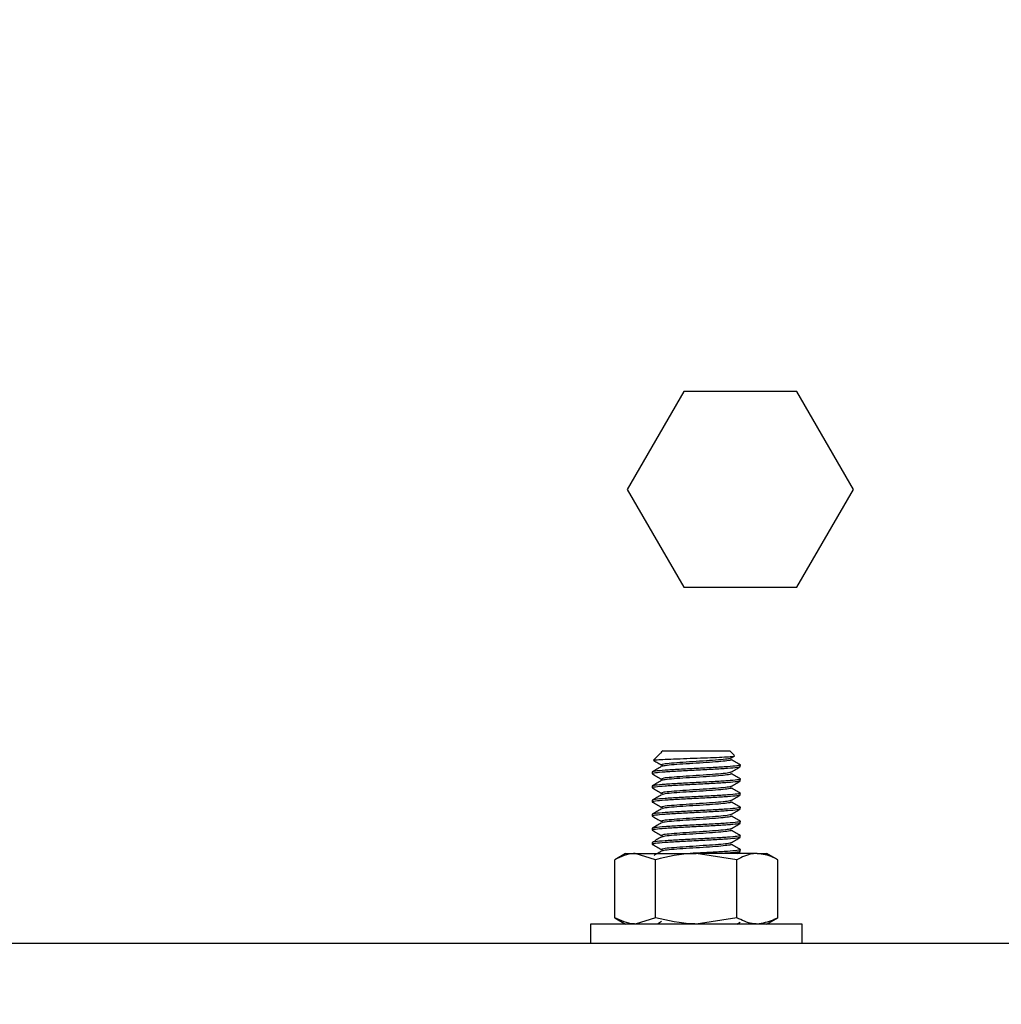
# Model space of a CAD drawing. Extents: x 0 to 16.5, y 0 to 11.7.
# Drawn here: x 4.2 to 4.5, y 2.2 to 2.4 of the extents above; entities that cross this region are included whole.
import ezdxf

# ---------------------------------------------------------------- set-up
doc = ezdxf.new("R2010")
doc.units = 0
doc.linetypes.add('SLD-SOLID', pattern=[0])
doc.layers.get('0').update_dxf_attribs({"linetype": 'CONTINUOUS'})
doc.layers.add('BRAND_TABLE', color=5, linetype='SLD-SOLID')
doc.styles.add('SLDTEXTSTYLE14', font='TXT', dxfattribs={"width": 0.75})
doc.dimstyles.new('SLDDIMSTYLE0', dxfattribs={"dimtxt": 0.137795, "dimasz": 0.13, "dimexe": 0, "dimexo": 0.0625, "dimgap": 0.034449, "dimtad": 1, "dimlfac": 10, "dimrnd": 1e-09, "dimzin": 12, "dimtxsty": 'SLDTEXTSTYLE14', "dimsah": 1, "dimcen": 0.09, "dimazin": 3, "dimtfac": 1, "dimtofl": 0, "dimtmove": 0, "dimatfit": 3, "dimtolj": 1, "dimtzin": 12})

# ---------------------------------------------------------------- blocks, each defined once
blk = doc.blocks.new('_D_5')
at = {"layer": 'BRAND_TABLE'}
for p, q in [((4.99965, 3.68347), (7.53764, 3.68347)), ((7.49827, 3.68347), (7.49827, 1.27477)), ((4.31816, 1.27477), (7.53764, 1.27477))]:
    blk.add_line(p, q, dxfattribs=at)
for points in [[(7.49827, 3.68347), (7.47827, 3.55347), (7.51827, 3.55347)], [(7.49827, 1.27477), (7.51827, 1.40477), (7.47827, 1.40477)]]:
    blk.add_solid(points, dxfattribs=at)
at = {"layer": 'BRAND_TABLE', "insert": (7.32064, 2.23872), "char_height": 0.137795, "attachment_point": 1, "rotation": 90, "style": 'SLDTEXTSTYLE14'}
blk.add_mtext('24.09', dxfattribs=at)

msp = doc.modelspace()

# ---------------------------------------------------------------- linework, layer by layer
at = {"color": 7, "linetype": 'SLD-SOLID'}
for p, q in [((4.39649, 2.32737), (4.38387, 2.30552)), ((4.42172, 2.32737), (4.39649, 2.32737)), ((4.43433, 2.30552), (4.42172, 2.32737)), ((4.38387, 2.30552), (4.39649, 2.28367)), ((4.42172, 2.28367), (4.43433, 2.30552)), ((4.39649, 2.28367), (4.42172, 2.28367)), ((4.39133, 2.24668), (4.38973, 2.24508)), ((4.39156, 2.24681), (4.39138, 2.24663)), ((4.39178, 2.24713), (4.39146, 2.24681)), ((4.39178, 2.24713), (4.39926, 2.24713)), ((4.39926, 2.24713), (4.40674, 2.24713)), ((4.40779, 2.24608), (4.40674, 2.24713)), ((4.3897, 2.24504), (4.38976, 2.24501)), ((4.40701, 2.2455), (4.40777, 2.24594)), ((4.38942, 2.2424), (4.38942, 2.24201)), ((4.4091, 2.24358), (4.4091, 2.24398)), ((4.4091, 2.24044), (4.4091, 2.24083)), ((4.38942, 2.23925), (4.38942, 2.23886)), ((4.38942, 2.2361), (4.38942, 2.23571)), ((4.4091, 2.23729), (4.4091, 2.23768)), ((4.4091, 2.23414), (4.4091, 2.23453)), ((4.38942, 2.23295), (4.38942, 2.23256)), ((4.4091, 2.23099), (4.4091, 2.23138)), ((4.38942, 2.22981), (4.38942, 2.22941)), ((4.4091, 2.22784), (4.4091, 2.22823)), ((4.38942, 2.22666), (4.38942, 2.22626)), ((4.40834, 2.22422), (4.40907, 2.22465)), ((4.4091, 2.22469), (4.4091, 2.22508)), ((4.38351, 2.22422), (4.38107, 2.22282)), ((4.38107, 2.20988), (4.38107, 2.22282)), ((4.38351, 2.22422), (4.38562, 2.22422)), ((4.39017, 2.22282), (4.38562, 2.22422)), ((4.38562, 2.22422), (4.39926, 2.22422)), ((4.39017, 2.20988), (4.39017, 2.22282)), ((4.40835, 2.22282), (4.39926, 2.22422)), ((4.4129, 2.22422), (4.39926, 2.22422)), ((4.40835, 2.20988), (4.40835, 2.22282)), ((4.4129, 2.22422), (4.41501, 2.22422)), ((4.41744, 2.22282), (4.41501, 2.22422)), ((4.41744, 2.20988), (4.41744, 2.22282)), ((4.38107, 2.20988), (4.38351, 2.20848)), ((4.39017, 2.20988), (4.38562, 2.20848)), ((4.40835, 2.20988), (4.39926, 2.20848)), ((4.41501, 2.20848), (4.41744, 2.20988)), ((4.37564, 2.20848), (4.37564, 2.20415)), ((4.42288, 2.20848), (4.37564, 2.20848)), ((4.39154, 2.20901), (4.39062, 2.20848)), ((4.40834, 2.20848), (4.40907, 2.2089)), ((4.42288, 2.20415), (4.42288, 2.20848)), ((4.72603, 2.20415), (3.22603, 2.20415))]:
    msp.add_line(p, q, dxfattribs=at)
for points, knots in [([(4.39149, 2.24681), (4.39148, 2.24681), (4.39142, 2.24681), (4.39149, 2.24681), (4.39156, 2.24681)], [0, 0, 0, 0, 0.180256, 1, 1, 1, 1]), ([(4.38979, 2.24502), (4.38981, 2.24504), (4.38987, 2.2451), (4.39121, 2.2452), (4.39344, 2.2453), (4.39633, 2.24542), (4.39948, 2.24552), (4.40252, 2.24563), (4.40514, 2.24574), (4.40697, 2.24584), (4.40788, 2.24594), (4.40777, 2.246), (4.40773, 2.24601)], [0, 0, 0, 0, 0.076802, 0.189563, 0.301331, 0.412069, 0.520883, 0.629588, 0.735459, 0.841384, 0.945022, 1, 1, 1, 1]), ([(4.38983, 2.24496), (4.39012, 2.24479), (4.39075, 2.24442), (4.39137, 2.24405), (4.39171, 2.24385)], [0, 0, 0, 0, 0.464453, 1, 1, 1, 1]), ([(4.40691, 2.2455), (4.40681, 2.24546), (4.40659, 2.24534), (4.40489, 2.24516), (4.40233, 2.24496), (4.39926, 2.24477), (4.39619, 2.24457), (4.39362, 2.24437), (4.39181, 2.24418), (4.39158, 2.24404), (4.39146, 2.24398)], [0, 0, 0, 0, 0.0970225, 0.2260193, 0.3550161, 0.4840129, 0.6130096, 0.7420064, 0.8710032, 1, 1, 1, 1]), ([(4.40692, 2.24521), (4.40697, 2.24519), (4.40726, 2.24511), (4.40659, 2.24496), (4.40493, 2.24477), (4.40231, 2.24457), (4.39926, 2.24437), (4.39619, 2.24418), (4.39363, 2.24398), (4.39197, 2.2438), (4.39175, 2.24369), (4.39166, 2.24365)], [0, 0, 0, 0, 0.029632, 0.156273, 0.282915, 0.409556, 0.536197, 0.662839, 0.78948, 0.916121, 1, 1, 1, 1]), ([(4.40907, 2.24402), (4.40873, 2.24421), (4.40804, 2.24461), (4.40736, 2.24501), (4.40702, 2.24521)], [0, 0, 0, 0, 0.5002098, 1, 1, 1, 1]), ([(4.4091, 2.24358), (4.40895, 2.24352), (4.40866, 2.24339), (4.40638, 2.24319), (4.40313, 2.24299), (4.39926, 2.2428), (4.3954, 2.2426), (4.39211, 2.2424), (4.38997, 2.24221), (4.38914, 2.24204), (4.38967, 2.24193), (4.38988, 2.24189)], [0, 0, 0, 0, 0.116067, 0.232133, 0.3482, 0.464266, 0.580333, 0.696399, 0.812466, 0.928532, 1, 1, 1, 1]), ([(4.40895, 2.24402), (4.40901, 2.244), (4.40935, 2.24393), (4.40851, 2.24378), (4.40642, 2.24358), (4.40312, 2.24339), (4.39926, 2.24319), (4.39539, 2.24299), (4.39214, 2.2428), (4.38986, 2.2426), (4.38956, 2.24247), (4.38942, 2.2424)], [0, 0, 0, 0, 0.02445, 0.146394, 0.268337, 0.390281, 0.512225, 0.634169, 0.756112, 0.878056, 1, 1, 1, 1]), ([(4.39154, 2.24365), (4.39119, 2.24345), (4.39051, 2.24306), (4.38982, 2.24266), (4.38948, 2.24246)], [0, 0, 0, 0, 0.4997769, 1, 1, 1, 1]), ([(4.40691, 2.24235), (4.40681, 2.24231), (4.40659, 2.24219), (4.40489, 2.24201), (4.40233, 2.24181), (4.39926, 2.24162), (4.39619, 2.24142), (4.39362, 2.24122), (4.39181, 2.24103), (4.39158, 2.24089), (4.39146, 2.24083)], [0, 0, 0, 0, 0.097023, 0.226019, 0.355016, 0.484013, 0.61301, 0.742006, 0.871003, 1, 1, 1, 1]), ([(4.40701, 2.24235), (4.40735, 2.24255), (4.40804, 2.24295), (4.40872, 2.24335), (4.40907, 2.24354)], [0, 0, 0, 0, 0.499836, 1, 1, 1, 1]), ([(4.4091, 2.24044), (4.40895, 2.24037), (4.40866, 2.24024), (4.40638, 2.24004), (4.40313, 2.23984), (4.39926, 2.23965), (4.3954, 2.23945), (4.39211, 2.23925), (4.38997, 2.23906), (4.38914, 2.23889), (4.38967, 2.23878), (4.38988, 2.23874)], [0, 0, 0, 0, 0.116067, 0.232133, 0.3482, 0.464266, 0.580333, 0.696399, 0.812466, 0.928532, 1, 1, 1, 1]), ([(4.40895, 2.24087), (4.40901, 2.24086), (4.40935, 2.24078), (4.40851, 2.24063), (4.40642, 2.24044), (4.40312, 2.24024), (4.39926, 2.24004), (4.39539, 2.23984), (4.39214, 2.23965), (4.38986, 2.23945), (4.38956, 2.23932), (4.38942, 2.23925)], [0, 0, 0, 0, 0.02445, 0.146394, 0.268337, 0.390281, 0.512225, 0.634169, 0.756112, 0.878056, 1, 1, 1, 1]), ([(4.39154, 2.2405), (4.39119, 2.2403), (4.39051, 2.23991), (4.38982, 2.23951), (4.38948, 2.23931)], [0, 0, 0, 0, 0.499777, 1, 1, 1, 1]), ([(4.3897, 2.24189), (4.39004, 2.24169), (4.39071, 2.2413), (4.39137, 2.2409), (4.39171, 2.2407)], [0, 0, 0, 0, 0.500051, 1, 1, 1, 1]), ([(4.40692, 2.24206), (4.40697, 2.24204), (4.40726, 2.24196), (4.40659, 2.24181), (4.40493, 2.24162), (4.40231, 2.24142), (4.39926, 2.24122), (4.39619, 2.24103), (4.39363, 2.24083), (4.39197, 2.24065), (4.39175, 2.24055), (4.39166, 2.2405)], [0, 0, 0, 0, 0.029632, 0.156273, 0.282915, 0.409556, 0.536197, 0.662839, 0.78948, 0.916121, 1, 1, 1, 1]), ([(4.40701, 2.2392), (4.40735, 2.2394), (4.40804, 2.2398), (4.40872, 2.2402), (4.40907, 2.24039)], [0, 0, 0, 0, 0.499836, 1, 1, 1, 1]), ([(4.40907, 2.24087), (4.40873, 2.24106), (4.40804, 2.24146), (4.40736, 2.24186), (4.40702, 2.24206)], [0, 0, 0, 0, 0.50021, 1, 1, 1, 1]), ([(4.40895, 2.23772), (4.40901, 2.23771), (4.40935, 2.23763), (4.40851, 2.23748), (4.40642, 2.23729), (4.40312, 2.23709), (4.39926, 2.23689), (4.39539, 2.2367), (4.39214, 2.2365), (4.38986, 2.2363), (4.38956, 2.23617), (4.38942, 2.2361)], [0, 0, 0, 0, 0.02445, 0.146394, 0.268337, 0.390281, 0.512225, 0.634169, 0.756112, 0.878056, 1, 1, 1, 1]), ([(4.3897, 2.23874), (4.39004, 2.23854), (4.39071, 2.23815), (4.39137, 2.23775), (4.39171, 2.23755)], [0, 0, 0, 0, 0.5000515, 1, 1, 1, 1]), ([(4.40691, 2.23921), (4.40681, 2.23916), (4.40659, 2.23904), (4.40489, 2.23886), (4.40233, 2.23866), (4.39926, 2.23847), (4.39619, 2.23827), (4.39362, 2.23807), (4.39181, 2.23788), (4.39158, 2.23774), (4.39146, 2.23768)], [0, 0, 0, 0, 0.097023, 0.226019, 0.355016, 0.484013, 0.61301, 0.742006, 0.871003, 1, 1, 1, 1]), ([(4.40692, 2.23891), (4.40697, 2.23889), (4.40726, 2.23881), (4.40659, 2.23866), (4.40493, 2.23847), (4.40231, 2.23827), (4.39926, 2.23807), (4.39619, 2.23788), (4.39363, 2.23768), (4.39197, 2.2375), (4.39175, 2.2374), (4.39166, 2.23735)], [0, 0, 0, 0, 0.0296319, 0.1562732, 0.2829146, 0.4095559, 0.5361972, 0.6628385, 0.7894798, 0.9161212, 1, 1, 1, 1]), ([(4.40907, 2.23772), (4.40873, 2.23792), (4.40804, 2.23831), (4.40736, 2.23871), (4.40702, 2.23891)], [0, 0, 0, 0, 0.50021, 1, 1, 1, 1]), ([(4.4091, 2.23729), (4.40895, 2.23722), (4.40866, 2.23709), (4.40638, 2.23689), (4.40313, 2.2367), (4.39926, 2.2365), (4.3954, 2.2363), (4.39211, 2.2361), (4.38997, 2.23591), (4.38914, 2.23574), (4.38967, 2.23563), (4.38988, 2.23559)], [0, 0, 0, 0, 0.1160665, 0.232133, 0.3481995, 0.464266, 0.5803325, 0.6963991, 0.8124656, 0.9285321, 1, 1, 1, 1]), ([(4.39154, 2.23735), (4.39119, 2.23715), (4.39051, 2.23676), (4.38982, 2.23636), (4.38948, 2.23616)], [0, 0, 0, 0, 0.499777, 1, 1, 1, 1]), ([(4.3897, 2.23559), (4.39004, 2.23539), (4.39071, 2.235), (4.39137, 2.2346), (4.39171, 2.2344)], [0, 0, 0, 0, 0.500051, 1, 1, 1, 1]), ([(4.40691, 2.23606), (4.40681, 2.23601), (4.40659, 2.23589), (4.40489, 2.23571), (4.40233, 2.23551), (4.39926, 2.23532), (4.39619, 2.23512), (4.39362, 2.23492), (4.39181, 2.23473), (4.39158, 2.2346), (4.39146, 2.23453)], [0, 0, 0, 0, 0.097023, 0.226019, 0.355016, 0.484013, 0.61301, 0.742006, 0.871003, 1, 1, 1, 1]), ([(4.40692, 2.23576), (4.40697, 2.23574), (4.40726, 2.23566), (4.40659, 2.23551), (4.40493, 2.23532), (4.40231, 2.23512), (4.39926, 2.23492), (4.39619, 2.23473), (4.39363, 2.23453), (4.39197, 2.23436), (4.39175, 2.23425), (4.39166, 2.2342)], [0, 0, 0, 0, 0.029632, 0.156273, 0.282915, 0.409556, 0.536197, 0.662839, 0.78948, 0.916121, 1, 1, 1, 1]), ([(4.40701, 2.23605), (4.40735, 2.23625), (4.40804, 2.23665), (4.40872, 2.23705), (4.40907, 2.23724)], [0, 0, 0, 0, 0.499836, 1, 1, 1, 1]), ([(4.40907, 2.23457), (4.40873, 2.23477), (4.40804, 2.23516), (4.40736, 2.23556), (4.40702, 2.23576)], [0, 0, 0, 0, 0.50021, 1, 1, 1, 1]), ([(4.4091, 2.23414), (4.40895, 2.23407), (4.40866, 2.23394), (4.40638, 2.23374), (4.40313, 2.23355), (4.39926, 2.23335), (4.3954, 2.23315), (4.39211, 2.23295), (4.38997, 2.23276), (4.38914, 2.23259), (4.38967, 2.23248), (4.38988, 2.23244)], [0, 0, 0, 0, 0.116067, 0.232133, 0.3482, 0.464266, 0.580333, 0.696399, 0.812466, 0.928532, 1, 1, 1, 1]), ([(4.40895, 2.23457), (4.40901, 2.23456), (4.40935, 2.23448), (4.40851, 2.23433), (4.40642, 2.23414), (4.40312, 2.23394), (4.39926, 2.23374), (4.39539, 2.23355), (4.39214, 2.23335), (4.38986, 2.23315), (4.38956, 2.23302), (4.38942, 2.23295)], [0, 0, 0, 0, 0.02445, 0.146394, 0.268337, 0.390281, 0.512225, 0.634169, 0.756112, 0.878056, 1, 1, 1, 1]), ([(4.39154, 2.2342), (4.39119, 2.23401), (4.39051, 2.23361), (4.38982, 2.23321), (4.38948, 2.23301)], [0, 0, 0, 0, 0.499777, 1, 1, 1, 1]), ([(4.40701, 2.2329), (4.40735, 2.2331), (4.40804, 2.2335), (4.40872, 2.2339), (4.40907, 2.2341)], [0, 0, 0, 0, 0.499836, 1, 1, 1, 1]), ([(4.40895, 2.23142), (4.40901, 2.23141), (4.40935, 2.23133), (4.40851, 2.23118), (4.40642, 2.23099), (4.40312, 2.23079), (4.39926, 2.23059), (4.39539, 2.2304), (4.39214, 2.2302), (4.38986, 2.23), (4.38956, 2.22987), (4.38942, 2.22981)], [0, 0, 0, 0, 0.02445, 0.146394, 0.268337, 0.390281, 0.512225, 0.634169, 0.756112, 0.878056, 1, 1, 1, 1]), ([(4.3897, 2.23244), (4.39004, 2.23224), (4.39071, 2.23185), (4.39137, 2.23145), (4.39171, 2.23126)], [0, 0, 0, 0, 0.500051, 1, 1, 1, 1]), ([(4.40691, 2.23291), (4.40681, 2.23286), (4.40659, 2.23274), (4.40489, 2.23256), (4.40233, 2.23236), (4.39926, 2.23217), (4.39619, 2.23197), (4.39362, 2.23177), (4.39181, 2.23158), (4.39158, 2.23145), (4.39146, 2.23138)], [0, 0, 0, 0, 0.097023, 0.226019, 0.355016, 0.484013, 0.61301, 0.742006, 0.871003, 1, 1, 1, 1]), ([(4.40692, 2.23261), (4.40697, 2.23259), (4.40726, 2.23251), (4.40659, 2.23236), (4.40493, 2.23217), (4.40231, 2.23197), (4.39926, 2.23177), (4.39619, 2.23158), (4.39363, 2.23138), (4.39197, 2.23121), (4.39175, 2.2311), (4.39166, 2.23105)], [0, 0, 0, 0, 0.029632, 0.156273, 0.282915, 0.409556, 0.536197, 0.662839, 0.78948, 0.916121, 1, 1, 1, 1]), ([(4.40907, 2.23142), (4.40873, 2.23162), (4.40804, 2.23201), (4.40736, 2.23241), (4.40702, 2.23261)], [0, 0, 0, 0, 0.5002098, 1, 1, 1, 1]), ([(4.4091, 2.23099), (4.40895, 2.23092), (4.40866, 2.23079), (4.40638, 2.23059), (4.40313, 2.2304), (4.39926, 2.2302), (4.3954, 2.23), (4.39211, 2.22981), (4.38997, 2.22961), (4.38914, 2.22944), (4.38967, 2.22933), (4.38988, 2.22929)], [0, 0, 0, 0, 0.1160665, 0.232133, 0.3481995, 0.464266, 0.5803325, 0.6963991, 0.8124656, 0.9285321, 1, 1, 1, 1]), ([(4.39154, 2.23105), (4.39119, 2.23086), (4.39051, 2.23046), (4.38982, 2.23006), (4.38948, 2.22986)], [0, 0, 0, 0, 0.499777, 1, 1, 1, 1]), ([(4.3897, 2.22929), (4.39004, 2.22909), (4.39071, 2.2287), (4.39137, 2.2283), (4.39171, 2.22811)], [0, 0, 0, 0, 0.500051, 1, 1, 1, 1]), ([(4.40691, 2.22976), (4.40681, 2.22971), (4.40659, 2.22959), (4.40489, 2.22941), (4.40233, 2.22921), (4.39926, 2.22902), (4.39619, 2.22882), (4.39362, 2.22862), (4.39181, 2.22843), (4.39158, 2.2283), (4.39146, 2.22823)], [0, 0, 0, 0, 0.0970225, 0.2260193, 0.3550161, 0.4840129, 0.6130096, 0.7420064, 0.8710032, 1, 1, 1, 1]), ([(4.40692, 2.22946), (4.40697, 2.22944), (4.40726, 2.22936), (4.40659, 2.22921), (4.40493, 2.22902), (4.40231, 2.22882), (4.39926, 2.22862), (4.39619, 2.22843), (4.39363, 2.22823), (4.39197, 2.22806), (4.39175, 2.22795), (4.39166, 2.2279)], [0, 0, 0, 0, 0.029632, 0.156273, 0.282915, 0.409556, 0.536197, 0.662839, 0.78948, 0.916121, 1, 1, 1, 1]), ([(4.40701, 2.22975), (4.40735, 2.22995), (4.40804, 2.23035), (4.40872, 2.23075), (4.40907, 2.23095)], [0, 0, 0, 0, 0.499836, 1, 1, 1, 1]), ([(4.40907, 2.22827), (4.40873, 2.22847), (4.40804, 2.22886), (4.40736, 2.22926), (4.40702, 2.22946)], [0, 0, 0, 0, 0.50021, 1, 1, 1, 1]), ([(4.4091, 2.22784), (4.40895, 2.22777), (4.40866, 2.22764), (4.40638, 2.22744), (4.40313, 2.22725), (4.39926, 2.22705), (4.3954, 2.22685), (4.39211, 2.22666), (4.38997, 2.22646), (4.38914, 2.22629), (4.38967, 2.22618), (4.38988, 2.22614)], [0, 0, 0, 0, 0.116067, 0.232133, 0.3482, 0.464266, 0.580333, 0.696399, 0.812466, 0.928532, 1, 1, 1, 1]), ([(4.40895, 2.22827), (4.40901, 2.22826), (4.40935, 2.22818), (4.40851, 2.22803), (4.40642, 2.22784), (4.40312, 2.22764), (4.39926, 2.22744), (4.39539, 2.22725), (4.39214, 2.22705), (4.38986, 2.22685), (4.38956, 2.22672), (4.38942, 2.22666)], [0, 0, 0, 0, 0.02445, 0.146394, 0.268337, 0.390281, 0.512225, 0.634169, 0.756112, 0.878056, 1, 1, 1, 1]), ([(4.39154, 2.2279), (4.39119, 2.22771), (4.39051, 2.22731), (4.38982, 2.22691), (4.38948, 2.22671)], [0, 0, 0, 0, 0.499777, 1, 1, 1, 1]), ([(4.40701, 2.2266), (4.40735, 2.2268), (4.40804, 2.2272), (4.40872, 2.2276), (4.40907, 2.2278)], [0, 0, 0, 0, 0.499836, 1, 1, 1, 1]), ([(4.3897, 2.22614), (4.39004, 2.22595), (4.39071, 2.22555), (4.39137, 2.22515), (4.39171, 2.22496)], [0, 0, 0, 0, 0.500051, 1, 1, 1, 1]), ([(4.39154, 2.22476), (4.39119, 2.22456), (4.39065, 2.22424), (4.3901, 2.22392), (4.3899, 2.22381)], [0, 0, 0, 0, 0.6283741, 1, 1, 1, 1]), ([(4.40691, 2.22661), (4.40681, 2.22656), (4.40659, 2.22644), (4.40489, 2.22626), (4.40233, 2.22607), (4.39926, 2.22587), (4.39619, 2.22567), (4.39362, 2.22547), (4.39181, 2.22528), (4.39158, 2.22515), (4.39146, 2.22508)], [0, 0, 0, 0, 0.097023, 0.226019, 0.355016, 0.484013, 0.61301, 0.742006, 0.871003, 1, 1, 1, 1]), ([(4.40692, 2.22631), (4.40697, 2.22629), (4.40726, 2.22621), (4.40659, 2.22607), (4.40493, 2.22587), (4.40231, 2.22567), (4.39926, 2.22547), (4.39619, 2.22528), (4.39363, 2.22508), (4.39197, 2.22491), (4.39175, 2.2248), (4.39166, 2.22475)], [0, 0, 0, 0, 0.029632, 0.156273, 0.282915, 0.409556, 0.536197, 0.662839, 0.78948, 0.916121, 1, 1, 1, 1]), ([(4.40895, 2.22512), (4.40901, 2.22511), (4.40935, 2.22503), (4.40851, 2.22488), (4.40642, 2.22469), (4.40313, 2.22449), (4.40007, 2.22434), (4.39838, 2.22425), (4.39794, 2.22422)], [0, 0, 0, 0, 0.044062, 0.263817, 0.483573, 0.703329, 0.923085, 1, 1, 1, 1]), ([(4.4091, 2.22469), (4.40894, 2.22462), (4.40862, 2.22449), (4.40697, 2.22434), (4.40548, 2.22425), (4.4051, 2.22422)], [0, 0, 0, 0, 0.4255319, 0.8510638, 1, 1, 1, 1]), ([(4.40907, 2.22512), (4.40873, 2.22532), (4.40804, 2.22571), (4.40736, 2.22611), (4.40702, 2.22631)], [0, 0, 0, 0, 0.50021, 1, 1, 1, 1]), ([(4.38562, 2.22422), (4.38551, 2.22422), (4.38398, 2.2242), (4.38247, 2.22349), (4.38107, 2.22282)], [0, 0, 0, 0, 0.070185, 1, 1, 1, 1]), ([(4.39926, 2.22422), (4.39904, 2.22422), (4.39597, 2.2242), (4.39296, 2.22349), (4.39017, 2.22282)], [0, 0, 0, 0, 0.070185, 1, 1, 1, 1]), ([(4.4129, 2.22422), (4.41252, 2.22421), (4.41098, 2.22414), (4.40948, 2.22339), (4.40835, 2.22282)], [0, 0, 0, 0, 0.244366, 1, 1, 1, 1]), ([(4.41744, 2.22282), (4.41711, 2.22301), (4.41563, 2.22383), (4.41409, 2.22405), (4.4129, 2.22422)], [0, 0, 0, 0, 0.226903, 1, 1, 1, 1]), ([(4.38562, 2.20848), (4.38551, 2.20848), (4.38398, 2.2085), (4.38247, 2.20922), (4.38107, 2.20988)], [0, 0, 0, 0, 0.070185, 1, 1, 1, 1]), ([(4.39926, 2.20848), (4.39904, 2.20848), (4.39597, 2.2085), (4.39296, 2.20922), (4.39017, 2.20988)], [0, 0, 0, 0, 0.070185, 1, 1, 1, 1]), ([(4.4129, 2.20848), (4.41252, 2.20849), (4.41098, 2.20856), (4.40948, 2.20932), (4.40835, 2.20988)], [0, 0, 0, 0, 0.244366, 1, 1, 1, 1]), ([(4.41744, 2.20988), (4.41711, 2.2097), (4.41563, 2.20887), (4.41409, 2.20865), (4.4129, 2.20848)], [0, 0, 0, 0, 0.226903, 1, 1, 1, 1])]:
    msp.add_open_spline(points, degree=3, knots=knots, dxfattribs=at)

# ---------------------------------------------------------------- dimensions: what is measured, and where the dimension line sits
at = {"layer": 'BRAND_TABLE'}
dim = msp.add_linear_dim(base=(7.49827, 1.27477), p1=(4.96028, 3.68347), p2=(4.27879, 1.27477), angle=90, dimstyle='SLDDIMSTYLE0', dxfattribs=at)
dim.commit()
dim.dimension.update_dxf_attribs({"geometry": '_D_5', "text_midpoint": (7.49827, 2.4678), "dimtype": 160})

doc.saveas('drawing.dxf')
